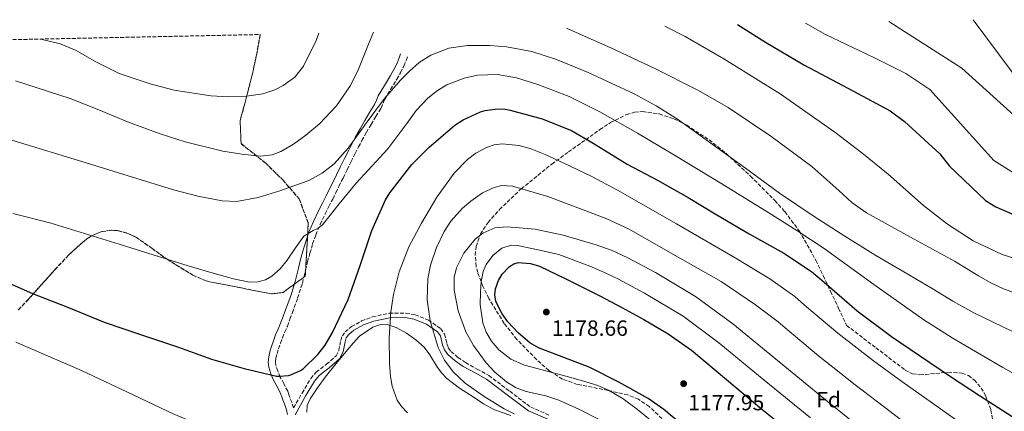
# Model space of a CAD drawing. Units: metres. Extents: x 641133 to 644583, y 4750702 to 4753086.
# Drawn here: x 641912 to 642359, y 4752863 to 4753041 of the extents above; entities that cross this region are included whole.
import ezdxf
from ezdxf.enums import TextEntityAlignment as Align

# ---------------------------------------------------------------- set-up
doc = ezdxf.new("R2010")
doc.units = ezdxf.units.M
doc.header["$MEASUREMENT"] = 0
doc.linetypes.add('DGN Style 3', pattern=[2.435890702152634, 1.739921930109024, -0.6959687720436097])
for name, color, linetype, lineweight in [('Camino', 7, 'DGN Style 3', 0), ('Cota de punto acotado terreno', 7, 'Continuous', 0), ('Curva de nivel directora', 30, 'Continuous', 30), ('Curva de nivel intermedia', 30, 'Continuous', 0), ('Etiqueta de zona arbolada', 92, 'Continuous', 0), ('Línea de cambio de uso (parcela vista)', 92, 'Continuous', 0), ('Margen derecho', 7, 'Continuous', 0), ('Punto acotado terreno (símbolo)', 7, 'Continuous', 0), ('Zona arbolada', 92, 'DGN Style 3', 0)]:
    doc.layers.add(name, color=color, linetype=linetype, lineweight=lineweight)
doc.styles.add('Style-Arial', font='arial.ttf')

# ---------------------------------------------------------------- blocks, each defined once
blk = doc.blocks.new('5PATER')
at = {"layer": 'Punto acotado terreno (símbolo)', "linetype": 'Continuous', "lineweight": 0}
h = blk.add_hatch(color=51, dxfattribs=at)
edge = h.paths.add_edge_path()
edge.add_ellipse((0, 0), major_axis=(-0.1095731443231308, -0.1110710700762829), ratio=0.9994222409660317, start_angle=0, end_angle=360)

msp = doc.modelspace()

# ---------------------------------------------------------------- linework, layer by layer
at = {"layer": 'Camino', "color": 7, "linetype": 'DGN Style 3', "lineweight": 0}
for points in [[(642036.5799999969, 4752864.859999999, 1152.490000000005), (642035.7399999986, 4752867.32, 1152.320000000007), (642034.8899999993, 4752869.510000001, 1152.11), (642034.4800000001, 4752870.790000002, 1151.860000000001), (642033.9499999982, 4752872.36, 1151.600000000006), (642032.2299999993, 4752875.77, 1151.610000000001), (642030.5399999997, 4752878.76, 1151.529999999999), (642029.4200000019, 4752881.359999999, 1151.009999999995), (642028.6099999984, 4752883.940000001, 1150.490000000005), (642028.4200000007, 4752885.580000003, 1150.119999999995), (642028.6000000016, 4752887.310000001, 1149.770000000004), (642029.089999999, 4752889.380000002, 1149.669999999998), (642029.7500000005, 4752891.570000002, 1149.649999999994), (642030.629999999, 4752894.100000001, 1149.399999999994), (642031.5599999988, 4752896.59, 1149.160000000004), (642032.6600000008, 4752899.180000001, 1148.910000000004), (642033.7899999995, 4752901.880000001, 1148.669999999998), (642034.9699999974, 4752904.970000002, 1148.350000000006), (642036.1099999996, 4752908.040000001, 1148), (642038.4499999998, 4752914.540000001, 1147.119999999995), (642040.589999999, 4752921.230000001, 1146.339999999997), (642041.3399999999, 4752924.350000001, 1146.179999999993), (642041.9999999994, 4752927.320000002, 1146.059999999998), (642042.9800000006, 4752931.11, 1145.820000000007), (642044.0100000009, 4752934.900000001, 1145.580000000002), (642045.2499999994, 4752939.09, 1145.339999999997), (642046.6900000009, 4752943.180000001, 1145.089999999997), (642048.6800000003, 4752947.960000001, 1144.789999999994), (642050.9099999988, 4752952.670000001, 1144.470000000001), (642052.6099999996, 4752956.020000001, 1143.899999999994), (642054.3299999986, 4752959.420000001, 1143.360000000001), (642055.7600000014, 4752962.300000002, 1143.25), (642057.1799999984, 4752965.17, 1143.179999999993), (642059.0399999982, 4752968.949999999, 1143.169999999998), (642060.8799999978, 4752972.710000001, 1143.100000000006), (642062.7199999995, 4752976.400000001, 1142.759999999995), (642064.5700000002, 4752980.100000001, 1142.369999999996), (642066.0799999967, 4752983.090000002, 1142.130000000005), (642067.5799999987, 4752986.030000002, 1141.89), (642069.6099999984, 4752989.680000001, 1141.600000000006), (642071.7399999984, 4752993.300000002, 1141.320000000007), (642073.9299999989, 4752996.890000002, 1140.979999999996), (642076.249999999, 4753000.7, 1140.660000000004), (642077.219999999, 4753002.949999999, 1140.619999999996), (642077.9699999979, 4753004.76, 1140.610000000001), (642080.620000001, 4753009.130000002, 1140.479999999996), (642083.4699999986, 4753013.790000002, 1140.259999999995), (642085.030000001, 4753016.680000001, 1140.039999999994), (642086.5199999998, 4753019.65, 1139.809999999998), (642087.6299999983, 4753022.300000001, 1139.639999999999), (642088.2899999977, 4753024.189999999, 1139.509999999995)], [(642036.5799999969, 4752864.859999999, 1152.490000000005), (642040.4899999984, 4752871.460000002, 1151.990000000005), (642044.3999999977, 4752878.060000001, 1151.490000000005), (642046.8399999985, 4752880.980000001, 1151.330000000002), (642051.5399999992, 4752884.540000003, 1151.320000000007), (642055.890000001, 4752888.300000002, 1151.399999999994), (642057.1299999993, 4752890.83, 1151.449999999998), (642058.0199999989, 4752895.28, 1151.559999999998), (642058.7099999995, 4752897.41, 1151.649999999994), (642059.979999999, 4752899.25, 1151.75), (642062.8099999989, 4752901.600000001, 1151.960000000006), (642067.4200000024, 4752904.200000001, 1152.440000000002), (642072.4200000024, 4752906.040000003, 1153.14), (642079.9999999995, 4752907.660000001, 1154.470000000001), (642087.5799999969, 4752907.689999999, 1155.830000000002), (642091.75, 4752906.920000001, 1156.539999999994), (642097.7499999992, 4752904.560000001, 1157.570000000007), (642103.3700000007, 4752900.66, 1158.520000000004), (642105.0000000001, 4752898.26, 1158.759999999995), (642106.1000000021, 4752893.99, 1158.850000000006), (642106.7600000014, 4752891.99, 1158.929999999993), (642107.9400000017, 4752890.350000001, 1159.130000000005), (642111.12, 4752887.66, 1159.770000000004), (642114.5699999989, 4752885.290000001, 1160.429999999993), (642119.8599999996, 4752882.380000001, 1161.479999999996), (642125.1200000012, 4752879.45, 1161.990000000005), (642134.6099999995, 4752872.28, 1161.5), (642144.109999999, 4752865.120000001, 1160.949999999998), (642152.5799999982, 4752861.439999999, 1160.550000000003)]]:
    msp.add_polyline3d(points, dxfattribs=at)
at = {"layer": 'Curva de nivel directora', "color": 30, "linetype": 'Continuous', "lineweight": 30, "flags": 128}
for points, elevation in [([(642237.9199999997, 4753038.510000001), (642250.5799999997, 4753030.490000002), (642267.9699999995, 4753020.279999998), (642288.1899999988, 4753009.54), (642307.1399999987, 4752999.350000001), (642313.5599999982, 4752994.630000002), (642329.6000000001, 4752979.870000001), (642334.0599999992, 4752974.28), (642350.2499999986, 4752958.820000002), (642354.9600000004, 4752955.920000001), (642363.349999999, 4752952.220000002)], 1125), ([(641902.1299999984, 4752923.75), (641918.2399999995, 4752916.61), (641933.7299999995, 4752910.609999999), (641950.6599999988, 4752903.7), (641967.1299999997, 4752898.11), (641984.4999999994, 4752892.37), (641999.3799999988, 4752886.829999999), (642014.2299999995, 4752882.66), (642028.8899999999, 4752879.170000001), (642030.1799999997, 4752879.12), (642034.2900000003, 4752879.470000001), (642035.3600000008, 4752879.75), (642039.7699999987, 4752881.65), (642040.9499999988, 4752882.54), (642047.6699999999, 4752889.03), (642050.8799999997, 4752893.140000002), (642054.3099999984, 4752899.010000001), (642061.3499999993, 4752913.83), (642066.839999999, 4752929.270000001), (642072.0999999982, 4752945.130000002), (642078.2099999993, 4752959.119999999), (642080.2900000003, 4752962.26), (642090.2900000004, 4752975.09), (642098.089999999, 4752982.900000001), (642109.7499999999, 4752992.900000001), (642113.4299999991, 4752995.300000003), (642121.3199999991, 4752999.000000002), (642123.5399999986, 4752999.609999999), (642129.0499999984, 4753000.289999999), (642132.4900000006, 4753000.11), (642134.7699999983, 4752999.690000001), (642149.3099999981, 4752995.860000002), (642162.5599999982, 4752990.539999999), (642172.469999999, 4752984.84), (642187.8200000003, 4752975.240000002), (642201.5800000001, 4752968.04), (642215.4899999995, 4752960.160000001), (642228.5799999988, 4752952.270000001), (642243.2300000006, 4752943.630000002), (642258.9500000004, 4752934.980000001), (642271.4899999998, 4752926.640000002), (642277.2199999986, 4752921.710000001), (642292.1799999987, 4752908.800000001), (642307.7099999987, 4752897.090000001), (642320.3499999987, 4752888.539999999), (642334.4999999995, 4752878.960000001), (642347.6099999989, 4752870.420000001), (642362.4500000004, 4752860.880000001)], 1150), ([(642211.1100000008, 4752858.480000001), (642204.4900000002, 4752864.119999999), (642197.36, 4752868.980000001), (642184.11, 4752876.460000002), (642170.5699999991, 4752883.26), (642159.1499999998, 4752887.62), (642147.6399999985, 4752892.01), (642143.729999999, 4752894.280000002), (642138.5700000003, 4752898.590000001), (642133.7800000003, 4752903.83), (642131.1399999983, 4752907.340000001), (642128.3499999989, 4752913.07), (642127.8199999991, 4752915.949999999), (642128.0800000007, 4752918.720000001), (642129.529999999, 4752922.490000002), (642131.2199999989, 4752925.33), (642134.5200000001, 4752928.880000002), (642136.4299999991, 4752930.039999999), (642138.4499999996, 4752930.620000001), (642143.9500000004, 4752930.27), (642148.1300000001, 4752928.990000002), (642160.4100000003, 4752923.050000003), (642167.9599999984, 4752919.34), (642175.4599999997, 4752915.54), (642185.48, 4752910.260000001), (642195.4299999988, 4752904.84), (642206.4799999995, 4752898.279999999), (642216.9800000006, 4752890.87), (642232.9599999997, 4752877.610000002), (642248.8499999996, 4752864.27), (642258.0099999994, 4752856.970000002)], 1175)]:
    msp.add_lwpolyline(points, dxfattribs=dict(at, elevation=elevation))
at = {"layer": 'Curva de nivel intermedia', "color": 30, "linetype": 'Continuous', "lineweight": 0, "flags": 128}
for points, elevation in [([(642160.3099999997, 4753036.899999999), (642166.0700000019, 4753034.359999999), (642180.4000000017, 4753027.939999999), (642200.4600000002, 4753018.600000001), (642220.2700000006, 4753008.699999998), (642233.7000000018, 4753000.990000002), (642252.9300000012, 4752987.970000001), (642271.6399999995, 4752974.17), (642283.7499999999, 4752963.259999999), (642289.7800000003, 4752957.81), (642296.4099999998, 4752953.189999999), (642316.3000000007, 4752942.189999999), (642336.2200000007, 4752931.24), (642347.1500000006, 4752924.57), (642352.6800000005, 4752921.4), (642358.4900000021, 4752918.81), (642369.7999999998, 4752914.680000001)], 1135), ([(642204.990000001, 4753037.829999999), (642214.1700000009, 4753033.119999999), (642231.67, 4753023.039999999), (642257.2600000006, 4753007.100000001), (642281.9800000017, 4752989.810000001), (642294.1900000003, 4752980.420000001), (642306.1300000006, 4752970.699999999), (642314.1799999995, 4752963.609999999), (642322.2100000005, 4752956.48), (642333.0800000002, 4752947.999999999), (642344.7800000014, 4752940.569999999), (642357.8900000007, 4752934.3), (642371.6100000002, 4752929.91)], 1130), ([(642365.400000001, 4752969.859999999), (642354.1300000012, 4752976.949999999), (642325.0300000013, 4753009.149999999), (642314.2700000012, 4753016.38), (642300.0300000008, 4753023.4), (642277.7900000007, 4753034.09), (642268.7400000005, 4753039.149999999)], 1120), ([(642306.5000000016, 4753039.939999999), (642339.5600000002, 4753018.759999998), (642386.9500000003, 4752976.070000002)], 1115), ([(642344.7400000012, 4753040.730000001), (642373.4600000011, 4753002.150000001)], 1110), ([(642072.8600000005, 4753035.079999999), (642070.5500000014, 4753029.670000001), (642066.0000000007, 4753018.3), (642062.3799999997, 4753010.899999999), (642056.1200000012, 4753001.659999999), (642048.3499999995, 4752993.560000001), (642042.2200000006, 4752988.439999998), (642036.6200000015, 4752984.27), (642030.8600000015, 4752980.92), (642026.9200000007, 4752979.460000002), (642021.5400000007, 4752978.890000001), (642013.1100000017, 4752979.739999998), (642004.6000000002, 4752981.17), (641987.5200000012, 4752985.430000001), (641976.1900000012, 4752989.050000001), (641961.3400000005, 4752994.429999999), (641948.3699999999, 4752999.8), (641935.37, 4753005.03), (641910.5400000016, 4753013.079999999)], 1135), ([(641921.9500000001, 4753031.939999999), (641930.7099999996, 4753029.720000001), (641937.7300000003, 4753026.949999998), (641947.5000000002, 4753021.4), (641957.4900000016, 4753016.34), (641971.6100000013, 4753011.59), (641982.51, 4753008.82), (641999.0300000003, 4753006.269999998), (642007.24, 4753005.83), (642015.3200000002, 4753006.02), (642022.6100000013, 4753007.17), (642028.0600000008, 4753008.98), (642031.940000001, 4753010.890000001), (642037.110000001, 4753014.71), (642041.1299999999, 4753019.720000001), (642046.8899999999, 4753031.3), (642048.1000000013, 4753034.57)], 1130.000000000001), ([(641906.8600000002, 4752986.699999999), (641944.4800000006, 4752975.219999999), (641982.2000000015, 4752963.63), (641993.1699999995, 4752960.720000001), (642004.1900000012, 4752958.59), (642010.7100000012, 4752958.359999999), (642020.5500000005, 4752960.109999999), (642030.3800000009, 4752963.119999998), (642043.5000000013, 4752967.91), (642049.5300000019, 4752971.149999999), (642055.0199999993, 4752975.449999999), (642061.3499999993, 4752982.510000001), (642069.4500000018, 4752993.869999999), (642077.7900000013, 4753004.999999999), (642085.1400000005, 4753013.390000001), (642089.1100000002, 4753017.41), (642093.6200000008, 4753021.279999999), (642098.7599999995, 4753024.599999999), (642106.9700000016, 4753027.769999999), (642115.4299999995, 4753029.060000001), (642125.5300000003, 4753029.109999999), (642133.2000000014, 4753028.439999999), (642144.6700000003, 4753026.279999999), (642155.8799999995, 4753022.659999998), (642170.2400000006, 4753016.789999999), (642190.9600000007, 4753007.17), (642200.9299999997, 4753001.720000001), (642210.6300000005, 4752995.650000001), (642241.5600000008, 4752973.38), (642256.8899999997, 4752962.17), (642272.5899999995, 4752951.499999999), (642286.5199999993, 4752942.560000001), (642300.6200000009, 4752933.88), (642313.3400000012, 4752926.409999999), (642326.0700000006, 4752918.949999998), (642335.4699999996, 4752913.189999999), (642345.0800000009, 4752907.830000001), (642362.3200000009, 4752899.580000001)], 1140), ([(642192.530000002, 4752989.249999999), (642175.4700000009, 4752998.970000001), (642161.6300000006, 4753005.859999999), (642147.2899999997, 4753011.409999999), (642137.7200000009, 4753014.439999999), (642129.0500000007, 4753015.939999999), (642119.9500000012, 4753015.570000002), (642113.8800000005, 4753014.259999999), (642106.0900000009, 4753011.159999998), (642101.92, 4753008.67), (642097.500000001, 4753005.199999999), (642092.2400000016, 4752999.569999999), (642087.9200000011, 4752993.699999999), (642079.3800000005, 4752982.220000001), (642072.1800000009, 4752974.460000002), (642064.9900000005, 4752966.679999999), (642057.3400000016, 4752957.250000001), (642049.7300000008, 4752947.789999999), (642047.8100000008, 4752946.279999998), (642045.550000001, 4752945.189999999), (642041.2900000007, 4752942.680000001), (642037.4700000008, 4752937.279999999), (642033.7600000005, 4752931.66), (642030.4800000014, 4752927.849999999), (642026.8200000002, 4752924.529999999), (642023.9200000011, 4752922.889999999), (642020.3300000015, 4752921.91), (642016.620000001, 4752921.789999999), (642009.2899999997, 4752923.2), (641999.0700000004, 4752926.17), (641988.8600000001, 4752929.230000001), (641957.5000000005, 4752939.029999999), (641926.1000000007, 4752948.71), (641909.3900000005, 4752952.900000001)], 1145), ([(642368.0200000006, 4752877.699999998), (642358.1200000009, 4752883.140000001), (642348.36, 4752888.800000001), (642335.2700000008, 4752896.57), (642322.3600000005, 4752904.619999999), (642299.7500000015, 4752920.770000001), (642277.2200000008, 4752937.02), (642264.7500000007, 4752945.239999998), (642252.1500000011, 4752953.259999999), (642230.8099999995, 4752966.369999998), (642209.3800000009, 4752979.34), (642192.530000002, 4752989.249999999)], 1145), ([(642236.8800000002, 4752932.859999998), (642210.2000000011, 4752948.189999999), (642183.5199999998, 4752963.519999998), (642171.4700000001, 4752969.83), (642159.190000002, 4752975.7), (642150.6600000004, 4752979.679999999), (642143.880000001, 4752982.289999999), (642138.7300000011, 4752983.699999999), (642131.1600000006, 4752984.42), (642127.5300000008, 4752983.95), (642124.0599999995, 4752982.819999998), (642119.2600000006, 4752980.179999999), (642115.4299999995, 4752977.289999999), (642109.4200000013, 4752971.17), (642101.6100000015, 4752960.269999998), (642094.5799999997, 4752948.560000001), (642088.8200000018, 4752937.730000001), (642084.4299999997, 4752926.45), (642081.8700000005, 4752916.179999999), (642080.7199999993, 4752908.380000001), (642079.9900000007, 4752896.599999999), (642080.1600000005, 4752884.890000001), (642080.5400000005, 4752878.979999999), (642081.2400000001, 4752874.569999999), (642083.6000000006, 4752868.259999999), (642085.600000001, 4752865.329999999), (642088.3100000002, 4752862.600000001)], 1155), ([(642318.0900000011, 4752854.73), (642304.4600000009, 4752865.069999999), (642291.230000001, 4752875.220000001), (642274.6000000011, 4752888.439999999), (642259.4400000023, 4752901.050000002), (642256.2600000015, 4752903.74), (642246.0100000009, 4752911.470000001), (642230.5200000012, 4752922.08), (642209.6700000013, 4752933.92), (642188.8200000017, 4752945.750000001), (642178.5700000012, 4752950.5), (642167.8900000014, 4752954.600000001), (642151.8800000009, 4752960.519999999), (642135.8500000001, 4752965.199999999), (642131.0900000014, 4752965.51), (642127.5300000008, 4752964.74), (642122.2100000011, 4752962.239999999), (642116.9000000001, 4752958.489999999), (642113.1800000009, 4752955.25), (642107.9200000014, 4752949.369999999), (642104.8500000003, 4752944.760000001), (642101.3400000011, 4752937.429999999), (642098.7500000005, 4752929.53), (642097.480000001, 4752923.27), (642097.1600000013, 4752913.710000002), (642098.5500000016, 4752904.310000001), (642102.1400000014, 4752892.130000001), (642104.9800000022, 4752886.399999999), (642108.99, 4752881.119999998), (642114.4200000013, 4752876.04), (642123.0400000003, 4752869.88), (642132.0599999992, 4752864.37), (642136.5600000009, 4752862.060000001)], 1160), ([(642291.7000000003, 4752857.230000001), (642277.7700000008, 4752868.5), (642256.74, 4752885.67), (642235.7100000012, 4752902.849999999), (642218.7599999997, 4752915.27), (642200.7400000019, 4752926.199999999), (642188.1900000013, 4752932.849999999), (642181.040000001, 4752936.05), (642173.7300000018, 4752938.640000001), (642158.7699999996, 4752942.999999999), (642146.150000002, 4752945.730000001), (642133.4600000007, 4752946.88), (642127.8600000015, 4752946.339999998), (642122.4800000014, 4752944.019999999), (642118.9700000001, 4752941.210000001), (642113.7300000007, 4752934.890000001), (642110.5299999999, 4752928.32), (642109.4800000016, 4752923.929999999), (642109.360000001, 4752918.210000001), (642111.2000000007, 4752908.79), (642114.77, 4752899.289999999), (642118.1400000007, 4752893.09), (642123.9299999998, 4752885.210000001), (642127.9100000008, 4752881), (642133.0800000007, 4752876.519999998), (642137.4900000007, 4752873.829999999), (642142.0000000013, 4752872.199999999), (642151.0500000016, 4752870.220000001), (642156.9099999999, 4752868.34), (642165.9900000015, 4752864.24), (642174.9099999999, 4752859.689999999)], 1165), ([(642201.6900000018, 4752856.52), (642192.5200000008, 4752864.090000001), (642186.1000000014, 4752868.82), (642179.3900000014, 4752872.880000002), (642174.5800000012, 4752874.890000001), (642167.65, 4752877.03), (642160.6800000007, 4752879.02), (642150.9700000011, 4752881.580000001), (642141.2500000002, 4752884.180000001), (642135.040000001, 4752886.829999999), (642129.6299999995, 4752891.109999999), (642126.390000001, 4752894.999999999), (642123.9800000013, 4752899.100000001), (642122.4200000011, 4752903.28), (642121.2300000021, 4752911.710000001), (642121.3100000003, 4752917.279999998), (642121.6400000011, 4752921.99), (642122.62, 4752926.650000001), (642123.940000001, 4752929.730000001), (642126.9200000005, 4752933.779999999), (642130.9999999999, 4752937.109999999), (642135.250000001, 4752938.56), (642138.1900000003, 4752938.390000001), (642147.54, 4752936.359999998), (642156.8899999999, 4752934.329999999), (642170.9100000011, 4752928.96), (642177.5300000017, 4752926.159999999), (642183.8500000006, 4752923.130000001), (642195.7500000007, 4752916.789999999), (642213.3100000003, 4752906.289999999), (642229.4400000017, 4752894.300000001), (642249.9500000017, 4752877.359999998), (642271.0499999995, 4752860.26)], 1170), ([(642371.5000000007, 4752835.849999999), (642356.3200000017, 4752845.659999999), (642353.9800000014, 4752847.689999999), (642339.35, 4752857.749999999), (642326.3000000009, 4752866.84), (642312.4000000004, 4752876.810000001), (642299.4699999997, 4752886.160000001), (642283.3899999999, 4752898.619999999), (642268.3300000015, 4752911.38), (642263.8700000001, 4752915.189999999), (642252.4800000018, 4752923.230000001), (642236.8800000002, 4752932.859999998)], 1155), ([(641910.6500000011, 4752894.580000001), (641940.5199999998, 4752881.679999999), (641961.26, 4752871.849999999), (641981.9600000001, 4752862.019999999), (641991.8900000011, 4752858.06), (642001.7999999997, 4752853.999999999), (642008.4100000013, 4752850.359999999), (642014.8399999996, 4752846.350000001), (642021.5200000006, 4752842), (642027.8700000007, 4752836.939999999), (642029.7599999994, 4752834.329999999), (642030.8200000012, 4752829.449999999), (642030.1100000005, 4752824.680000001), (642028.2000000015, 4752819.970000001), (642023.9600000014, 4752813.359999998), (642021.0800000002, 4752810.609999999), (642017.6100000013, 4752808.460000001), (642008.3600000021, 4752804.61), (642000.2599999995, 4752802.100000001), (641986.0800000017, 4752799.289999999), (641975.4199999999, 4752798.230000001), (641959.4000000004, 4752797.769999999)], 1155)]:
    msp.add_lwpolyline(points, dxfattribs=dict(at, elevation=elevation))
at = {"layer": 'Línea de cambio de uso (parcela vista)', "color": 92, "linetype": 'Continuous', "lineweight": 0}
msp.add_polyline3d([(642042.5700000003, 4752862.82, 1152.619999999995), (642042.75, 4752865.91, 1152.199999999997), (642044.1699999999, 4752868.939999999, 1151.839999999997), (642047.4100000003, 4752873.930000001, 1151.970000000001), (642050.9000000004, 4752878.640000001, 1152.100000000006), (642055.9400000004, 4752884.850000001, 1152.229999999996), (642061.04, 4752891.029999999, 1152.360000000001), (642063.5800000001, 4752894.16, 1152.360000000001), (642066.54, 4752897.230000001, 1152.360000000001), (642072.4699999997, 4752901.34, 1152.779999999999), (642075.54, 4752902.470000001, 1153.210000000006), (642078.5700000003, 4752902.710000001, 1153.75), (642083.1900000004, 4752901.27, 1154.729999999996), (642087.7800000003, 4752898.58, 1155.740000000005), (642092, 4752895.58, 1156.809999999998), (642095.7400000002, 4752892.24, 1157.479999999996), (642098.4500000002, 4752888.82, 1157.580000000002), (642101.8799999999, 4752883.140000001, 1157.669999999998), (642103.7699999996, 4752880.460000001, 1157.699999999997), (642106.04, 4752878.15, 1157.740000000005), (642111.8799999999, 4752873.789999999, 1157.820000000007), (642117.9600000001, 4752869.730000001, 1157.910000000003), (642122.6799999997, 4752866.57, 1158), (642127.6399999997, 4752863.880000001, 1158.089999999997), (642135.0499999998, 4752861.34, 1158.149999999994)], dxfattribs=at)
at = {"layer": 'Margen derecho', "color": 7, "linetype": 'Continuous', "lineweight": 0}
for points in [[(642033.8699999999, 4752861.820000002, 1152.589999999997), (642033.3799999983, 4752863.949999999, 1152.490000000005), (642032.6200000005, 4752866.180000001, 1152.320000000007), (642031.7699999989, 4752868.400000002, 1152.11), (642031.3299999986, 4752869.740000002, 1151.860000000001), (642030.8799999993, 4752871.070000002, 1151.600000000006), (642029.3000000013, 4752874.2, 1151.610000000001), (642027.5599999978, 4752877.28, 1151.529999999999), (642026.2999999993, 4752880.210000001, 1151.009999999995), (642025.3500000017, 4752883.240000002, 1150.490000000005), (642025.0700000002, 4752885.550000001, 1150.119999999995), (642025.3200000003, 4752887.87, 1149.770000000004), (642025.8799999993, 4752890.250000001, 1149.669999999998), (642026.5900000001, 4752892.590000002, 1149.649999999994), (642027.4999999997, 4752895.220000003, 1149.399999999994), (642028.480000001, 4752897.820000002, 1149.160000000004), (642029.6000000008, 4752900.460000001, 1148.910000000004), (642030.6999999982, 4752903.119999999, 1148.669999999998), (642031.8599999984, 4752906.140000001, 1148.350000000006), (642032.9899999971, 4752909.180000001, 1148), (642035.3099999971, 4752915.609999999, 1147.119999999995), (642037.3900000004, 4752922.12, 1146.339999999997), (642038.1000000011, 4752925.100000001, 1146.179999999993), (642038.7699999994, 4752928.090000001, 1146.059999999998), (642039.7699999987, 4752931.960000002, 1145.820000000007), (642040.8099999981, 4752935.810000001, 1145.580000000002), (642042.0899999987, 4752940.12, 1145.339999999997), (642043.5899999985, 4752944.369999999, 1145.089999999997), (642045.6499999971, 4752949.310000001, 1144.789999999994), (642047.9299999992, 4752954.130000004, 1144.470000000001), (642049.649999998, 4752957.520000001, 1143.899999999994), (642051.359999998, 4752960.910000003, 1143.360000000001), (642052.7899999986, 4752963.770000001, 1143.25), (642054.2100000001, 4752966.640000001, 1143.179999999993), (642056.0499999997, 4752970.410000001, 1143.169999999998), (642057.8999999982, 4752974.180000001, 1143.100000000006), (642059.7499999988, 4752977.890000001, 1142.759999999995), (642061.6000000018, 4752981.59, 1142.369999999996), (642063.1099999984, 4752984.590000002, 1142.130000000005), (642064.6399999994, 4752987.600000001, 1141.89), (642066.7199999981, 4752991.33, 1141.600000000006), (642068.8999999975, 4752995.01, 1141.320000000007), (642071.1000000014, 4752998.619999999, 1140.979999999996), (642073.2899999997, 4753002.230000001, 1140.660000000004), (642074.1599999992, 4753004.240000002, 1140.619999999996), (642074.9999999995, 4753006.270000001, 1140.610000000001), (642077.789999999, 4753010.859999999, 1140.479999999996), (642080.5899999997, 4753015.45, 1140.259999999995), (642082.0799999983, 4753018.220000002, 1140.039999999994), (642083.510000001, 4753021.040000003, 1139.809999999998), (642084.5300000003, 4753023.49, 1139.639999999999), (642085.1499999972, 4753025.28, 1139.509999999995)], [(642037.3099999977, 4752861.58, 1152.630000000005), (642042.2099999995, 4752870.440000001, 1152.070000000007), (642046.0399999983, 4752876.9, 1151.559999999998), (642048.230000001, 4752879.530000002, 1151.380000000005), (642052.7899999986, 4752882.990000002, 1151.360000000001), (642057.5000000002, 4752887.060000001, 1151.470000000001), (642059.0399999982, 4752890.180000001, 1151.539999999994), (642059.949999998, 4752894.779999999, 1151.660000000003), (642060.52, 4752896.520000001, 1151.729999999996), (642061.4699999979, 4752897.880000002, 1151.809999999998), (642063.9399999998, 4752899.940000001, 1152), (642068.2699999993, 4752902.380000002, 1152.460000000006), (642072.9799999989, 4752904.12, 1153.14), (642080.2199999987, 4752905.66, 1154.449999999997), (642087.399999998, 4752905.689999999, 1155.789999999994), (642091.199999998, 4752904.980000001, 1156.490000000005), (642096.8199999994, 4752902.779999999, 1157.5), (642101.9299999991, 4752899.230000002, 1158.419999999998), (642103.1499999971, 4752897.420000002, 1158.649999999994), (642104.1799999998, 4752893.420000001, 1158.740000000005), (642104.9599999998, 4752891.060000001, 1158.820000000007), (642106.4699999986, 4752888.970000001, 1159.029999999999), (642109.920000002, 4752886.070000002, 1159.679999999993), (642113.5300000019, 4752883.580000001, 1160.350000000006), (642118.9099999998, 4752880.630000001, 1161.410000000004), (642124.0300000005, 4752877.77, 1161.910000000004), (642133.399999998, 4752870.690000001, 1161.410000000004), (642143.0899999999, 4752863.380000002, 1160.869999999995), (642151.8200000004, 4752859.590000001, 1160.490000000005)]]:
    msp.add_polyline3d(points, dxfattribs=at)
at = {"layer": 'Zona arbolada', "color": 92, "linetype": 'DGN Style 3', "lineweight": 0, "extrusion": (-0.03523307640922492, 0.2571237286069313, 0.9657359983525575), "elevation": 1200586.998005943, "flags": 128}
msp.add_lwpolyline([(-1281338.891700773, -4463194.234343221), (-1281342.38753229, -4463204.252589676), (-1281345.144869297, -4463213.037821181)], dxfattribs=at)
at = {"layer": 'Zona arbolada', "color": 92, "linetype": 'DGN Style 3', "lineweight": 0}
for points in [[(641556.1799999997, 4753024.34, 1122.960000000006), (642021.4699999997, 4753034.01, 1128.220000000001), (642019.8899999997, 4753025.230000001, 1130.5), (642017.7400000002, 4753015.17, 1133.100000000006), (642015.0999999996, 4753005.100000001, 1134.779999999999), (642012.3700000001, 4752995.02, 1136.119999999995), (642012.7999999998, 4752984.57, 1138.550000000003), (642023.9500000002, 4752975.680000001, 1136.889999999999), (642031.8499999996, 4752967.939999999, 1138.880000000005), (642039.1600000003, 4752959.5, 1141.389999999999), (642043.2699999996, 4752948.529999999, 1144.649999999994), (642042.5899999999, 4752936.5, 1144.970000000001), (642041.9199999999, 4752924.480000001, 1147.070000000007), (642031.8399999999, 4752917.119999999, 1146.869999999995), (642026.6600000003, 4752916.430000001, 1146.369999999995), (641996.9400000004, 4752922.289999999, 1146.330000000002), (641990.9800000006, 4752924.92, 1146.5), (641979.4400000004, 4752931.980000001, 1146.710000000006), (641972.4900000002, 4752937.050000001, 1146.350000000006), (641965.3200000003, 4752942.08, 1145.669999999998), (641961.0700000003, 4752944.029999999, 1144.639999999999), (641956.7999999998, 4752945.130000001, 1143.339999999997), (641953.9500000002, 4752945.300000001, 1143.070000000007), (641949.3399999999, 4752944.600000001, 1143.410000000003), (641944.7800000003, 4752942.67, 1143.919999999998), (641941.9000000004, 4752940.680000001, 1144.279999999999), (641934.6200000001, 4752934.060000001, 1145.289999999994), (641928.2999999998, 4752927.34, 1146.300000000003), (641916.4600000001, 4752914.060000001, 1148.800000000003), (641911.7999999998, 4752909.16, 1150.669999999998)], [(641911.7999999998, 4752909.16, 1150.669999999998), (641916.4600000001, 4752914.060000001, 1148.800000000003), (641928.2999999998, 4752927.34, 1146.300000000003), (641934.6200000001, 4752934.060000001, 1145.289999999994), (641941.9000000004, 4752940.680000001, 1144.279999999999), (641944.7800000003, 4752942.67, 1143.919999999998), (641949.3399999999, 4752944.600000001, 1143.410000000003), (641953.9500000002, 4752945.300000001, 1143.070000000007), (641956.7999999998, 4752945.130000001, 1143.339999999997), (641961.0700000003, 4752944.029999999, 1144.639999999999), (641965.3200000003, 4752942.08, 1145.669999999998), (641972.4900000002, 4752937.050000001, 1146.350000000006), (641979.4400000004, 4752931.980000001, 1146.710000000006), (641990.9800000006, 4752924.92, 1146.5), (641996.9400000004, 4752922.289999999, 1146.330000000002), (642026.6600000003, 4752916.430000001, 1146.369999999995), (642031.8399999999, 4752917.119999999, 1146.869999999995), (642041.9199999999, 4752924.480000001, 1147.070000000007), (642042.5899999999, 4752936.5, 1144.970000000001), (642043.2699999996, 4752948.529999999, 1144.649999999994), (642039.1600000003, 4752959.5, 1141.389999999999), (642031.8499999996, 4752967.939999999, 1138.880000000005), (642023.9500000002, 4752975.680000001, 1136.889999999999), (642012.7999999998, 4752984.57, 1138.550000000003), (642012.3700000001, 4752995.02, 1136.119999999995), (642015.0999999996, 4753005.100000001, 1134.779999999999), (642017.7400000002, 4753015.17, 1133.100000000006)], [(642208.8799999999, 4752854.83, 1163.289999999994), (642197.8499999996, 4752865.42, 1162.509999999995), (642192.9199999999, 4752868.699999999, 1162.229999999996), (642188.1699999999, 4752870.630000001, 1165.570000000007), (642179.9400000004, 4752872.539999999, 1170), (642179.2000000002, 4752872.710000001, 1170.190000000002), (642165.2400000002, 4752875.41, 1170.770000000004), (642158.54, 4752877.84, 1170.220000000001), (642153.79, 4752880.84, 1170), (642152.3300000001, 4752881.76, 1170), (642146.7100000001, 4752886.699999999, 1170), (642137.8600000005, 4752895.84, 1170), (642132.1100000005, 4752903.07, 1170), (642125.0599999997, 4752914.4, 1170), (642122.2999999998, 4752920.25, 1170), (642121.6399999997, 4752921.99, 1170), (642120.0700000003, 4752926.189999999, 1169.600000000006), (642119.3600000005, 4752928.949999999, 1169), (642118.9600000001, 4752934, 1167.539999999994), (642119.4000000004, 4752937.869999999, 1166.339999999997), (642121.0800000001, 4752942.890000001, 1165), (642121.2999999998, 4752943.57, 1164.860000000001), (642124.7699999996, 4752948.869999999, 1163.820000000007), (642129.9600000001, 4752954.630000001, 1162.690000000002), (642139.2199999997, 4752963.58, 1160.199999999997), (642139.7999999998, 4752964.050000001, 1160), (642153.6799999997, 4752975.27, 1155.119999999995), (642161.2400000002, 4752980.779999999, 1154.889999999999), (642169.0700000003, 4752986.34, 1153.830000000002), (642175.5099999999, 4752990.92, 1151.539999999994), (642180.3499999996, 4752994.109999999, 1149.020000000004), (642187.5999999996, 4752997.75, 1145.229999999996), (642191.2199999997, 4752998.77, 1143.830000000002), (642194.8399999999, 4752999.08, 1143.070000000007), (642202.4199999999, 4752998.01, 1142.440000000002), (642209.0599999997, 4752995.76, 1142.119999999995), (642214.8799999999, 4752992.91, 1142), (642225.0199999996, 4752986.27, 1142.160000000003), (642232.5800000001, 4752980.189999999, 1142.559999999998), (642243.79, 4752969.850000001, 1143.610000000001), (642254.79, 4752958.75, 1145.149999999994), (642259.3300000001, 4752953.730000001, 1146.080000000002), (642265.8499999996, 4752944.980000001, 1148.119999999995), (642273.4000000004, 4752931.65, 1151.289999999994), (642276.7100000001, 4752924.76, 1152.479999999996), (642280.0300000003, 4752917.640000001, 1153.139999999999), (642283.6799999997, 4752909.91, 1153.490000000005), (642287.3300000001, 4752902.180000001, 1153.830000000002), (642300.5800000001, 4752892.060000001, 1154.529999999999), (642313.8399999999, 4752881.939999999, 1155.220000000001), (642317.2400000002, 4752880.25, 1155.179999999993), (642320.5599999997, 4752879.75, 1154.869999999995), (642333.3899999997, 4752880.939999999, 1152.960000000006), (642339.6600000003, 4752880.529999999, 1152.309999999998), (642342.5499999998, 4752879.42, 1152.25), (642345.2000000002, 4752877.430000001, 1152.440000000002), (642348.2999999998, 4752873.779999999, 1152.940000000002), (642350.3799999999, 4752870.32, 1153.419999999998), (642352.7699999996, 4752863.859999999, 1154.320000000007), (642353.6600000003, 4752858.859999999, 1155.039999999994)], [(642208.8799999999, 4752854.83, 1163.289999999994), (642197.8499999996, 4752865.42, 1162.509999999995), (642192.9199999999, 4752868.699999999, 1162.229999999996), (642188.1699999999, 4752870.630000001, 1165.570000000007), (642179.9400000004, 4752872.539999999, 1170), (642179.2000000002, 4752872.710000001, 1170.190000000002), (642165.2400000002, 4752875.41, 1170.770000000004), (642158.54, 4752877.84, 1170.220000000001), (642153.79, 4752880.84, 1170), (642152.3300000001, 4752881.76, 1170), (642146.7100000001, 4752886.699999999, 1170), (642137.8600000005, 4752895.84, 1170), (642132.1100000005, 4752903.07, 1170), (642125.0599999997, 4752914.4, 1170), (642122.2999999998, 4752920.25, 1170), (642121.6399999997, 4752921.99, 1170), (642120.0700000003, 4752926.189999999, 1169.600000000006), (642119.3600000005, 4752928.949999999, 1169), (642118.9600000001, 4752934, 1167.539999999994), (642119.4000000004, 4752937.869999999, 1166.339999999997), (642121.0800000001, 4752942.890000001, 1165), (642121.2999999998, 4752943.57, 1164.860000000001), (642124.7699999996, 4752948.869999999, 1163.820000000007), (642129.9600000001, 4752954.630000001, 1162.690000000002), (642139.2199999997, 4752963.58, 1160.199999999997), (642139.7999999998, 4752964.050000001, 1160), (642153.6799999997, 4752975.27, 1155.119999999995), (642161.2400000002, 4752980.779999999, 1154.889999999999), (642169.0700000003, 4752986.34, 1153.830000000002), (642175.5099999999, 4752990.92, 1151.539999999994), (642180.3499999996, 4752994.109999999, 1149.020000000004), (642187.5999999996, 4752997.75, 1145.229999999996), (642191.2199999997, 4752998.77, 1143.830000000002), (642194.8399999999, 4752999.08, 1143.070000000007), (642202.4199999999, 4752998.01, 1142.440000000002), (642209.0599999997, 4752995.76, 1142.119999999995), (642214.8799999999, 4752992.91, 1142), (642225.0199999996, 4752986.27, 1142.160000000003), (642232.5800000001, 4752980.189999999, 1142.559999999998), (642243.79, 4752969.850000001, 1143.610000000001), (642254.79, 4752958.75, 1145.149999999994), (642259.3300000001, 4752953.730000001, 1146.080000000002), (642265.8499999996, 4752944.980000001, 1148.119999999995), (642273.4000000004, 4752931.65, 1151.289999999994), (642276.7100000001, 4752924.76, 1152.479999999996), (642280.0300000003, 4752917.640000001, 1153.139999999999), (642283.6799999997, 4752909.91, 1153.490000000005), (642287.3300000001, 4752902.180000001, 1153.830000000002), (642300.5800000001, 4752892.060000001, 1154.529999999999), (642313.8399999999, 4752881.939999999, 1155.220000000001), (642317.2400000002, 4752880.25, 1155.179999999993), (642320.5599999997, 4752879.75, 1154.869999999995)], [(642320.5599999997, 4752879.75, 1154.869999999995), (642333.3899999997, 4752880.939999999, 1152.960000000006), (642339.6600000003, 4752880.529999999, 1152.309999999998), (642342.5499999998, 4752879.42, 1152.25), (642345.2000000002, 4752877.430000001, 1152.440000000002), (642348.2999999998, 4752873.779999999, 1152.940000000002), (642350.3799999999, 4752870.32, 1153.419999999998), (642352.7699999996, 4752863.859999999, 1154.320000000007), (642353.6600000003, 4752858.859999999, 1155.039999999994)]]:
    msp.add_polyline3d(points, dxfattribs=at)

# ---------------------------------------------------------------- block references
at = {"layer": 'Punto acotado terreno (símbolo)', "color": 7, "linetype": 'Continuous', "lineweight": 0, "xscale": 10, "yscale": 10, "zscale": 10}
for p in [(642151.199999999, 4752908.210000001, 1178.660000000005), (642213.4600000001, 4752875.74, 1177.949999999997)]:
    msp.add_blockref('5PATER', p, dxfattribs=at)

# ---------------------------------------------------------------- texts
at = {"layer": 'Cota de punto acotado terreno', "color": 7, "linetype": 'Continuous', "lineweight": 0, "style": 'Style-Arial'}
for s, p in [('1178.66', (642153.7100000018, 4752897.430000001, 1178.660000000003)), ('1177.95', (642215.5500000004, 4752863.680000001, 1177.949999999997))]:
    msp.add_text(s, height=7.000000000000002, dxfattribs=at).set_placement(p)
at = {"layer": 'Etiqueta de zona arbolada', "color": 92, "linetype": 'Continuous', "lineweight": 0, "style": 'Style-Arial'}
msp.add_text('Fd', height=7.000000000000002, dxfattribs=at).set_placement((642279.1574413644, 4752868.500010001, 1165), align=Align.MIDDLE_CENTER)

doc.saveas('drawing.dxf')
